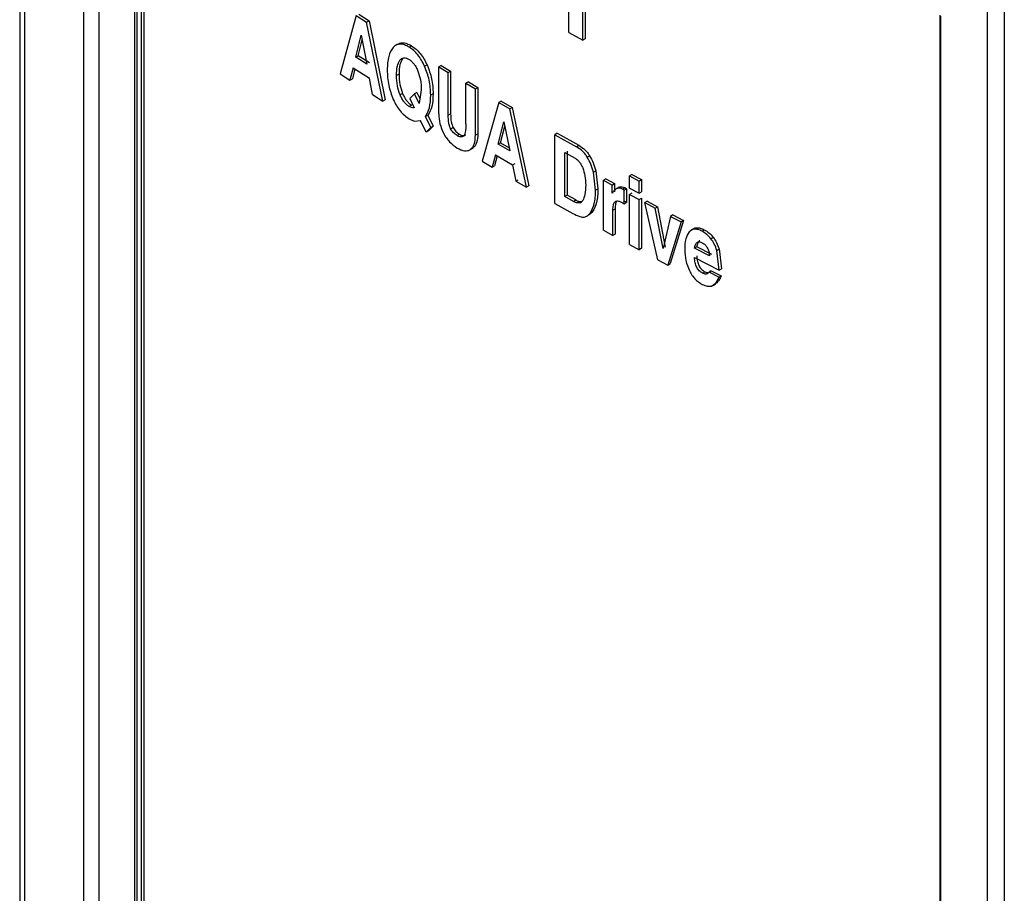
# Model space of a CAD drawing. Extents: x 0 to 16.5, y 0 to 11.7.
# Drawn here: x 12 to 12.3, y 7.8 to 8 of the extents above; entities that cross this region are included whole.
import ezdxf

# ---------------------------------------------------------------- set-up
doc = ezdxf.new("R2010")
doc.units = 0
doc.linetypes.add('SLD-SOLID', pattern=[0])
doc.layers.get('0').update_dxf_attribs({"linetype": 'CONTINUOUS'})

msp = doc.modelspace()

# ---------------------------------------------------------------- linework, layer by layer
at = {"color": 7, "linetype": 'SLD-SOLID'}
for p, q in [((12.03772, 8.76817), (12.03772, 7.48499)), ((12.03887, 8.76656), (12.03887, 7.48338)), ((12.05273, 7.4737), (12.05273, 8.75855)), ((12.0562, 8.75625), (12.0562, 7.46868)), ((12.26411, 7.31941), (12.26411, 8.63622)), ((12.26807, 8.63424), (12.26807, 7.31739)), ((12.06469, 7.47852), (12.06469, 8.12971)), ((12.06522, 7.47847), (12.06522, 8.12967)), ((12.06676, 8.12985), (12.06676, 7.47901)), ((12.06623, 7.47906), (12.06623, 8.12923)), ((12.16621, 8.01705), (12.16621, 8.03552)), ((12.16944, 8.01525), (12.16944, 8.03372)), ((12.16998, 8.03341), (12.16998, 8.01557)), ((12.11645, 8.02105), (12.11271, 8.00737)), ((12.11645, 8.02105), (12.11889, 8.0195)), ((12.11703, 8.02135), (12.11947, 8.0198)), ((12.25297, 8.02111), (12.25297, 7.36992)), ((12.11889, 8.0195), (12.11947, 8.0198)), ((12.12267, 8.00104), (12.11889, 8.0195)), ((12.11947, 8.0198), (12.12325, 8.00135)), ((12.25312, 8.02093), (12.25312, 7.36974)), ((12.11633, 8.01131), (12.11762, 8.01648)), ((12.11762, 8.01648), (12.11894, 8.00965)), ((12.16621, 8.01705), (12.16944, 8.01525)), ((12.11692, 8.01162), (12.11784, 8.01533)), ((12.12678, 8.01459), (12.1262, 8.01428)), ((12.16998, 8.01557), (12.16944, 8.01525)), ((12.12941, 8.01394), (12.12883, 8.01363)), ((12.11633, 8.01131), (12.11692, 8.01162)), ((12.11894, 8.00965), (12.11633, 8.01131)), ((12.11952, 8.00996), (12.11692, 8.01162)), ((12.12726, 8.01093), (12.12668, 8.01062)), ((12.13246, 8.00918), (12.13303, 8.00949)), ((12.11271, 8.00737), (12.11498, 8.00591)), ((12.11572, 8.00882), (12.11498, 8.00591)), ((12.11615, 8.00855), (12.11557, 8.00621)), ((12.11572, 8.00882), (12.11956, 8.00638)), ((12.12647, 8.00732), (12.12589, 8.00701)), ((12.13633, 8.00937), (12.13576, 8.00905)), ((12.13576, 7.99804), (12.13576, 8.00905)), ((12.13576, 8.00905), (12.13797, 8.00771)), ((12.13633, 8.00937), (12.13854, 8.00803)), ((12.13797, 8.00771), (12.13854, 8.00803)), ((12.13797, 7.99772), (12.13797, 8.00771)), ((12.13854, 8.00803), (12.13854, 7.99803)), ((12.11498, 8.00591), (12.11557, 8.00621)), ((12.12029, 8.00254), (12.11956, 8.00638)), ((12.14268, 8.00555), (12.14211, 8.00524)), ((12.14211, 8.00524), (12.14435, 8.00391)), ((12.14211, 7.99569), (12.14211, 8.00524)), ((12.14268, 8.00555), (12.14491, 8.00423)), ((12.12727, 8.00281), (12.1267, 8.0025)), ((12.13008, 8.00275), (12.12896, 8.00165)), ((12.13065, 8.00306), (12.13008, 8.00275)), ((12.13119, 8.00047), (12.13008, 8.00275)), ((12.13065, 8.00306), (12.13136, 8.00162)), ((12.13166, 8.00368), (12.13119, 8.00047)), ((12.13387, 8.00245), (12.13444, 8.00277)), ((12.14435, 8.00391), (12.14491, 8.00423)), ((12.14435, 7.99305), (12.14435, 8.00391)), ((12.14491, 8.00423), (12.14491, 7.99337)), ((12.12029, 8.00254), (12.12267, 8.00104)), ((12.12325, 8.00135), (12.12267, 8.00104)), ((12.12896, 8.00165), (12.13003, 7.99943)), ((12.14979, 8.00071), (12.14588, 7.98693)), ((12.15035, 8.00103), (12.14979, 8.00071)), ((12.14979, 8.00071), (12.15235, 7.99922)), ((12.15035, 8.00103), (12.15291, 7.99954)), ((12.12941, 8.00006), (12.12883, 7.99975)), ((12.13797, 7.99772), (12.13854, 7.99803)), ((12.15235, 7.99922), (12.15291, 7.99954)), ((12.1563, 7.98087), (12.15235, 7.99922)), ((12.15291, 7.99954), (12.15685, 7.98119)), ((12.12881, 7.99689), (12.13002, 7.99635)), ((12.13002, 7.99635), (12.13147, 7.99646)), ((12.13279, 7.99373), (12.13147, 7.99646)), ((12.13265, 7.99745), (12.13322, 7.99776)), ((12.1339, 7.99488), (12.13265, 7.99745)), ((12.13322, 7.99776), (12.13448, 7.99519)), ((12.14967, 7.99097), (12.15102, 7.99618)), ((12.15102, 7.99618), (12.1524, 7.98938)), ((12.1339, 7.99488), (12.13279, 7.99373)), ((12.13336, 7.99405), (12.13279, 7.99373)), ((12.13448, 7.99519), (12.13336, 7.99405)), ((12.13448, 7.99519), (12.1339, 7.99488)), ((12.13854, 7.99456), (12.13911, 7.99487)), ((12.14491, 7.99337), (12.14435, 7.99305)), ((12.15023, 7.99129), (12.15123, 7.99515)), ((12.16349, 7.99349), (12.16294, 7.99316)), ((12.16349, 7.99349), (12.16851, 7.99068)), ((12.14004, 7.99294), (12.14061, 7.99326)), ((12.15023, 7.99129), (12.14967, 7.99097)), ((12.15023, 7.99129), (12.15225, 7.99012)), ((12.16294, 7.97709), (12.16294, 7.99316)), ((12.16294, 7.99316), (12.16796, 7.99035)), ((12.143, 7.98962), (12.14356, 7.98994)), ((12.14316, 7.98972), (12.14372, 7.99004)), ((12.1524, 7.98938), (12.14967, 7.99097)), ((12.16524, 7.98899), (12.16766, 7.98764)), ((12.16524, 7.97868), (12.16524, 7.98899)), ((12.16579, 7.98932), (12.16579, 7.979)), ((12.16796, 7.99035), (12.16851, 7.99068)), ((12.14588, 7.98693), (12.14826, 7.98553)), ((12.14903, 7.98847), (12.14826, 7.98553)), ((12.14944, 7.98823), (12.14882, 7.98585)), ((12.14903, 7.98847), (12.15304, 7.98613)), ((12.15304, 7.98613), (12.1536, 7.98645)), ((12.17051, 7.98789), (12.17106, 7.98822)), ((12.14826, 7.98553), (12.14882, 7.98585)), ((12.15304, 7.98613), (12.15381, 7.9823)), ((12.17195, 7.98441), (12.17249, 7.98473)), ((12.17245, 7.98015), (12.17195, 7.98441)), ((12.17249, 7.98473), (12.17299, 7.98048)), ((12.15381, 7.9823), (12.15437, 7.98262)), ((12.15381, 7.9823), (12.1563, 7.98087)), ((12.17483, 7.98284), (12.17428, 7.98251)), ((12.17428, 7.97078), (12.17428, 7.98251)), ((12.17428, 7.98251), (12.17636, 7.98138)), ((12.17483, 7.98284), (12.1769, 7.98171)), ((12.18094, 7.98386), (12.18041, 7.98352)), ((12.18041, 7.98066), (12.18041, 7.98352)), ((12.18041, 7.98352), (12.18265, 7.98232)), ((12.18094, 7.98386), (12.18318, 7.98265)), ((12.18265, 7.98232), (12.18318, 7.98265)), ((12.18265, 7.97946), (12.18265, 7.98232)), ((12.18318, 7.98265), (12.18318, 7.97979)), ((12.15685, 7.98119), (12.1563, 7.98087)), ((12.17245, 7.98015), (12.17299, 7.98048)), ((12.17636, 7.98138), (12.1769, 7.98171)), ((12.17636, 7.97945), (12.17636, 7.98138)), ((12.17652, 7.97969), (12.17636, 7.97945)), ((12.1769, 7.98171), (12.1769, 7.97978)), ((12.178, 7.9809), (12.17746, 7.98057)), ((12.17872, 7.98044), (12.17926, 7.98077)), ((12.17913, 7.98019), (12.17872, 7.98044)), ((12.17913, 7.98019), (12.17966, 7.98052)), ((12.17913, 7.97698), (12.17913, 7.98019)), ((12.17926, 7.98077), (12.17966, 7.98052)), ((12.17966, 7.98052), (12.17966, 7.97731)), ((12.18041, 7.98066), (12.18265, 7.97946)), ((12.18265, 7.97946), (12.18318, 7.97979)), ((12.16579, 7.979), (12.16524, 7.97868)), ((12.16725, 7.97755), (12.16524, 7.97868)), ((12.1678, 7.97788), (12.16579, 7.979)), ((12.16725, 7.97755), (12.1678, 7.97788)), ((12.16883, 7.97723), (12.16912, 7.9774)), ((12.17688, 7.97735), (12.17742, 7.97768)), ((12.17913, 7.97698), (12.17966, 7.97731)), ((12.18094, 7.97951), (12.18041, 7.97918)), ((12.18041, 7.96745), (12.18041, 7.97918)), ((12.18041, 7.97918), (12.18265, 7.97797)), ((12.18265, 7.97797), (12.18318, 7.97831)), ((12.18265, 7.96624), (12.18265, 7.97797)), ((12.18318, 7.97831), (12.18318, 7.96658)), ((12.18451, 7.9776), (12.18397, 7.97726)), ((12.18702, 7.96391), (12.18397, 7.97726)), ((12.18397, 7.97726), (12.18641, 7.97596)), ((12.18451, 7.9776), (12.18694, 7.9763)), ((12.16294, 7.97709), (12.16711, 7.97475)), ((12.17174, 7.97516), (12.17119, 7.97483)), ((12.17651, 7.97549), (12.17705, 7.97582)), ((12.17651, 7.96957), (12.17651, 7.97549)), ((12.17705, 7.97582), (12.17705, 7.9699)), ((12.18641, 7.97596), (12.18694, 7.9763)), ((12.18823, 7.96654), (12.18641, 7.97596)), ((12.18694, 7.9763), (12.18876, 7.96687)), ((12.17047, 7.97415), (12.17101, 7.97447)), ((12.19001, 7.97405), (12.18823, 7.96654)), ((12.19245, 7.97277), (12.18938, 7.96266)), ((12.19298, 7.97311), (12.18991, 7.96299)), ((12.19055, 7.97439), (12.19001, 7.97405)), ((12.19001, 7.97405), (12.19245, 7.97277)), ((12.19055, 7.97439), (12.19298, 7.97311)), ((12.19298, 7.97311), (12.19245, 7.97277)), ((12.17428, 7.97078), (12.17651, 7.96957)), ((12.19566, 7.97129), (12.19513, 7.97095)), ((12.19736, 7.97056), (12.19789, 7.9709)), ((12.17705, 7.9699), (12.17651, 7.96957)), ((12.19942, 7.96882), (12.19994, 7.96916)), ((12.18041, 7.96745), (12.18265, 7.96624)), ((12.18318, 7.96658), (12.18265, 7.96624)), ((12.19613, 7.96692), (12.1956, 7.96658)), ((12.19909, 7.96477), (12.1956, 7.96658)), ((12.19962, 7.96511), (12.19613, 7.96692)), ((12.20083, 7.96608), (12.20136, 7.96641)), ((12.20138, 7.96144), (12.20083, 7.96608)), ((12.20136, 7.96641), (12.2019, 7.96178)), ((12.18702, 7.96391), (12.18938, 7.96266)), ((12.19558, 7.96444), (12.20138, 7.96144)), ((12.18938, 7.96266), (12.18991, 7.96299)), ((12.19952, 7.96129), (12.199, 7.96096)), ((12.19952, 7.96129), (12.20181, 7.96012)), ((12.20138, 7.96144), (12.2019, 7.96178)), ((12.19749, 7.96075), (12.19801, 7.96109)), ((12.19825, 7.96052), (12.19878, 7.96086)), ((12.20129, 7.95978), (12.199, 7.96096)), ((12.20129, 7.95978), (12.20181, 7.96012)), ((12.19958, 7.95772), (12.2001, 7.95806)), ((12.19998, 7.9579), (12.20051, 7.95824))]:
    msp.add_line(p, q, dxfattribs=at)
for points, knots in [([(12.12883, 8.01363), (12.12845, 8.01384), (12.12772, 8.01425), (12.12668, 8.01441), (12.12577, 8.01421), (12.12532, 8.01379), (12.12508, 8.01357)], [0, 0, 0, 0, 0.25552, 0.49675, 0.739684, 1, 1, 1, 1]), ([(12.12608, 8.01421), (12.12619, 8.0143), (12.12652, 8.01458), (12.12726, 8.01471), (12.12829, 8.01456), (12.12903, 8.01415), (12.12941, 8.01394)], [0, 0, 0, 0, 0.132127, 0.417198, 0.700228, 1, 1, 1, 1]), ([(12.12508, 8.01357), (12.12468, 8.01293), (12.12382, 8.01156), (12.12375, 8.00944), (12.12371, 8.0083)], [0, 0, 0, 0, 0.46668, 1, 1, 1, 1]), ([(12.13246, 8.00918), (12.13222, 8.00967), (12.13176, 8.01061), (12.13087, 8.01186), (12.12988, 8.01291), (12.12919, 8.01339), (12.12883, 8.01363)], [0, 0, 0, 0, 0.262547, 0.507185, 0.748073, 1, 1, 1, 1]), ([(12.12941, 8.01394), (12.12976, 8.0137), (12.13046, 8.01322), (12.13144, 8.01217), (12.13233, 8.01092), (12.13279, 8.00998), (12.13303, 8.00949)], [0, 0, 0, 0, 0.251883, 0.492748, 0.737399, 1, 1, 1, 1]), ([(12.12589, 8.00701), (12.1259, 8.0078), (12.12593, 8.00922), (12.12645, 8.01019), (12.12668, 8.01062)], [0, 0, 0, 0, 0.555595, 1, 1, 1, 1]), ([(12.12726, 8.01093), (12.12703, 8.0105), (12.12651, 8.00953), (12.12648, 8.00811), (12.12647, 8.00732)], [0, 0, 0, 0, 0.444382, 1, 1, 1, 1]), ([(12.12668, 8.01062), (12.12682, 8.01076), (12.12708, 8.01102), (12.12759, 8.01117), (12.12818, 8.01111), (12.12859, 8.01088), (12.1288, 8.01077)], [0, 0, 0, 0, 0.269657, 0.515389, 0.753037, 1, 1, 1, 1]), ([(12.1288, 8.01077), (12.12901, 8.01063), (12.12942, 8.01034), (12.13, 8.0097), (12.13051, 8.00893), (12.13076, 8.00836), (12.13089, 8.00806)], [0, 0, 0, 0, 0.24987, 0.488306, 0.732892, 1, 1, 1, 1]), ([(12.13303, 8.00949), (12.13344, 8.0084), (12.13432, 8.00605), (12.1344, 8.00391), (12.13444, 8.00277)], [0, 0, 0, 0, 0.463917, 1, 1, 1, 1]), ([(12.12371, 8.0083), (12.12374, 8.00712), (12.12381, 8.00493), (12.1247, 8.00252), (12.12511, 8.00141)], [0, 0, 0, 0, 0.540705, 1, 1, 1, 1]), ([(12.12647, 8.00732), (12.12648, 8.00653), (12.12651, 8.0051), (12.12704, 8.00352), (12.12727, 8.00281)], [0, 0, 0, 0, 0.551318, 1, 1, 1, 1]), ([(12.13089, 8.00806), (12.13111, 8.00737), (12.13161, 8.00583), (12.13164, 8.00444), (12.13166, 8.00368)], [0, 0, 0, 0, 0.44989, 1, 1, 1, 1]), ([(12.13387, 8.00245), (12.13383, 8.0036), (12.13375, 8.00574), (12.13287, 8.00809), (12.13246, 8.00918)], [0, 0, 0, 0, 0.536052, 1, 1, 1, 1]), ([(12.1267, 8.0025), (12.12646, 8.00321), (12.12594, 8.00479), (12.12591, 8.00622), (12.12589, 8.00701)], [0, 0, 0, 0, 0.448706, 1, 1, 1, 1]), ([(12.12727, 8.00281), (12.12741, 8.00251), (12.12767, 8.00193), (12.12819, 8.00115), (12.12878, 8.0005), (12.12919, 8.00021), (12.12941, 8.00006)], [0, 0, 0, 0, 0.266851, 0.511833, 0.750606, 1, 1, 1, 1]), ([(12.13444, 8.00277), (12.1344, 8.0017), (12.13434, 7.99972), (12.13358, 7.99839), (12.13322, 7.99776)], [0, 0, 0, 0, 0.535853, 1, 1, 1, 1]), ([(12.12511, 8.00141), (12.12535, 8.00092), (12.12581, 7.99997), (12.12671, 7.9987), (12.12772, 7.99763), (12.12844, 7.99714), (12.12881, 7.99689)], [0, 0, 0, 0, 0.258806, 0.502164, 0.744392, 1, 1, 1, 1]), ([(12.12883, 7.99975), (12.12862, 7.9999), (12.1282, 8.00019), (12.12762, 8.00084), (12.1271, 8.00162), (12.12683, 8.0022), (12.1267, 8.0025)], [0, 0, 0, 0, 0.2494416, 0.4882393, 0.7332084, 1, 1, 1, 1]), ([(12.13265, 7.99745), (12.13301, 7.99807), (12.13377, 7.99941), (12.13383, 8.00139), (12.13387, 8.00245)], [0, 0, 0, 0, 0.4641714, 1, 1, 1, 1]), ([(12.13003, 7.99943), (12.12983, 7.99943), (12.12945, 7.99943), (12.12903, 7.99965), (12.12883, 7.99975)], [0, 0, 0, 0, 0.526645, 1, 1, 1, 1]), ([(12.13576, 7.99804), (12.13579, 7.99727), (12.13587, 7.9958), (12.13657, 7.99421), (12.13691, 7.99345)], [0, 0, 0, 0, 0.522437, 1, 1, 1, 1]), ([(12.13854, 7.99803), (12.13856, 7.99743), (12.13858, 7.99661), (12.13882, 7.99551), (12.13902, 7.99507), (12.13911, 7.99487)], [0, 0, 0, 0, 0.598092, 0.819358, 1, 1, 1, 1]), ([(12.13854, 7.99456), (12.13845, 7.99476), (12.13825, 7.9952), (12.13801, 7.9963), (12.13799, 7.99712), (12.13797, 7.99772)], [0, 0, 0, 0, 0.180671, 0.40194, 1, 1, 1, 1]), ([(12.14211, 7.99569), (12.1421, 7.995), (12.14207, 7.99407), (12.14183, 7.99309), (12.14161, 7.99287), (12.14152, 7.99277)], [0, 0, 0, 0, 0.617017, 0.833688, 1, 1, 1, 1]), ([(12.13691, 7.99345), (12.13711, 7.9931), (12.13751, 7.99239), (12.13856, 7.9911), (12.13946, 7.99047), (12.14008, 7.99004)], [0, 0, 0, 0, 0.240129, 0.479309, 1, 1, 1, 1]), ([(12.14004, 7.99294), (12.13976, 7.99314), (12.13933, 7.99344), (12.13884, 7.99405), (12.13864, 7.99439), (12.13854, 7.99456)], [0, 0, 0, 0, 0.513654, 0.754884, 1, 1, 1, 1]), ([(12.13911, 7.99487), (12.13921, 7.9947), (12.13941, 7.99437), (12.1399, 7.99376), (12.14032, 7.99346), (12.14061, 7.99326)], [0, 0, 0, 0, 0.2451603, 0.4863986, 1, 1, 1, 1]), ([(12.14491, 7.99337), (12.14487, 7.99263), (12.1448, 7.99155), (12.14428, 7.99052), (12.1439, 7.9902), (12.14372, 7.99004)], [0, 0, 0, 0, 0.524851, 0.764261, 1, 1, 1, 1]), ([(12.14152, 7.99277), (12.14142, 7.99272), (12.14122, 7.99262), (12.14073, 7.9926), (12.14032, 7.99281), (12.14004, 7.99294)], [0, 0, 0, 0, 0.2498326, 0.492964, 1, 1, 1, 1]), ([(12.14061, 7.99326), (12.14089, 7.99312), (12.1413, 7.99292), (12.14179, 7.99294), (12.14198, 7.99304), (12.14208, 7.99309)], [0, 0, 0, 0, 0.506984, 0.750124, 1, 1, 1, 1]), ([(12.14316, 7.98972), (12.14334, 7.98988), (12.14371, 7.9902), (12.14423, 7.99123), (12.1443, 7.99231), (12.14435, 7.99305)], [0, 0, 0, 0, 0.235775, 0.475192, 1, 1, 1, 1]), ([(12.14008, 7.99004), (12.14067, 7.98975), (12.14153, 7.98933), (12.14255, 7.98939), (12.14295, 7.98961), (12.14316, 7.98972)], [0, 0, 0, 0, 0.509869, 0.751887, 1, 1, 1, 1]), ([(12.17051, 7.98789), (12.17035, 7.98814), (12.17001, 7.98865), (12.16916, 7.98958), (12.16845, 7.99004), (12.16796, 7.99035)], [0, 0, 0, 0, 0.235526, 0.474308, 1, 1, 1, 1]), ([(12.16851, 7.99068), (12.169, 7.99036), (12.16971, 7.98991), (12.17056, 7.98898), (12.17089, 7.98847), (12.17106, 7.98822)], [0, 0, 0, 0, 0.5256459, 0.7644348, 1, 1, 1, 1]), ([(12.16766, 7.98764), (12.16784, 7.98752), (12.16819, 7.9873), (12.16868, 7.98677), (12.16911, 7.98611), (12.16933, 7.98563), (12.16944, 7.98537)], [0, 0, 0, 0, 0.2393, 0.473352, 0.721454, 1, 1, 1, 1]), ([(12.17195, 7.98441), (12.17177, 7.98502), (12.17143, 7.9862), (12.17081, 7.98734), (12.17051, 7.98789)], [0, 0, 0, 0, 0.520221, 1, 1, 1, 1]), ([(12.17106, 7.98822), (12.17136, 7.98767), (12.17198, 7.98653), (12.17232, 7.98535), (12.17249, 7.98473)], [0, 0, 0, 0, 0.479741, 1, 1, 1, 1]), ([(12.16944, 7.98537), (12.16964, 7.98475), (12.17009, 7.98335), (12.17012, 7.98208), (12.17013, 7.98138)], [0, 0, 0, 0, 0.44303, 1, 1, 1, 1]), ([(12.17013, 7.98138), (12.17012, 7.9806), (12.1701, 7.97922), (12.16964, 7.97818), (12.16944, 7.97773)], [0, 0, 0, 0, 0.561643, 1, 1, 1, 1]), ([(12.17119, 7.97483), (12.17156, 7.9755), (12.17235, 7.97696), (12.17241, 7.97903), (12.17245, 7.98015)], [0, 0, 0, 0, 0.460024, 1, 1, 1, 1]), ([(12.17299, 7.98048), (12.17296, 7.97936), (12.1729, 7.97729), (12.1721, 7.97583), (12.17174, 7.97516)], [0, 0, 0, 0, 0.5399987, 1, 1, 1, 1]), ([(12.17872, 7.98044), (12.17851, 7.98053), (12.17808, 7.98072), (12.17749, 7.98063), (12.17695, 7.98029), (12.17667, 7.9799), (12.17652, 7.97969)], [0, 0, 0, 0, 0.211732, 0.435281, 0.693039, 1, 1, 1, 1]), ([(12.17807, 7.98093), (12.17826, 7.98097), (12.17862, 7.98105), (12.17905, 7.98087), (12.17926, 7.98077)], [0, 0, 0, 0, 0.513612, 1, 1, 1, 1]), ([(12.16944, 7.97773), (12.16932, 7.97758), (12.16909, 7.9773), (12.16857, 7.97714), (12.16794, 7.97721), (12.16749, 7.97743), (12.16725, 7.97755)], [0, 0, 0, 0, 0.251846, 0.489103, 0.732137, 1, 1, 1, 1]), ([(12.1678, 7.97788), (12.16804, 7.97776), (12.16848, 7.97755), (12.16903, 7.97745), (12.16927, 7.97755), (12.16935, 7.97758)], [0, 0, 0, 0, 0.425464, 0.811525, 1, 1, 1, 1]), ([(12.17651, 7.97549), (12.17651, 7.9759), (12.17652, 7.97662), (12.17677, 7.97713), (12.17688, 7.97735)], [0, 0, 0, 0, 0.576979, 1, 1, 1, 1]), ([(12.17688, 7.97735), (12.17697, 7.97743), (12.17716, 7.97761), (12.17755, 7.97768), (12.17802, 7.9776), (12.17835, 7.97743), (12.17853, 7.97735)], [0, 0, 0, 0, 0.239758, 0.474751, 0.723014, 1, 1, 1, 1]), ([(12.17742, 7.97768), (12.17731, 7.97746), (12.17706, 7.97695), (12.17705, 7.97623), (12.17705, 7.97582)], [0, 0, 0, 0, 0.423001, 1, 1, 1, 1]), ([(12.17853, 7.97735), (12.1786, 7.97731), (12.1788, 7.97719), (12.179, 7.97706), (12.17913, 7.97698)], [0, 0, 0, 0, 0.3548371, 1, 1, 1, 1]), ([(12.17966, 7.97731), (12.17954, 7.97739), (12.17934, 7.97752), (12.17914, 7.97764), (12.17907, 7.97768)], [0, 0, 0, 0, 0.645164, 1, 1, 1, 1]), ([(12.17174, 7.97516), (12.17155, 7.97491), (12.17134, 7.97463), (12.17103, 7.9745), (12.171, 7.97449)], [0, 0, 0, 0, 0.899242, 1, 1, 1, 1]), ([(12.16711, 7.97475), (12.16766, 7.97447), (12.16841, 7.97407), (12.16932, 7.97382), (12.16966, 7.97386), (12.16981, 7.97387)], [0, 0, 0, 0, 0.587706, 0.813006, 1, 1, 1, 1]), ([(12.16981, 7.97387), (12.17007, 7.97396), (12.17061, 7.97415), (12.17099, 7.9746), (12.17119, 7.97483)], [0, 0, 0, 0, 0.477227, 1, 1, 1, 1]), ([(12.19433, 7.9704), (12.19404, 7.96989), (12.19338, 7.96877), (12.19333, 7.96715), (12.19331, 7.96627)], [0, 0, 0, 0, 0.454028, 1, 1, 1, 1]), ([(12.19736, 7.97056), (12.19704, 7.97071), (12.19644, 7.97099), (12.19559, 7.97109), (12.19486, 7.97091), (12.19451, 7.97057), (12.19433, 7.9704)], [0, 0, 0, 0, 0.264787, 0.508636, 0.747944, 1, 1, 1, 1]), ([(12.19486, 7.97074), (12.19504, 7.97091), (12.19539, 7.97125), (12.19612, 7.97142), (12.19696, 7.97133), (12.19757, 7.97105), (12.19789, 7.9709)], [0, 0, 0, 0, 0.252115, 0.491437, 0.73526, 1, 1, 1, 1]), ([(12.19942, 7.96882), (12.19911, 7.96918), (12.19847, 7.96991), (12.19773, 7.97034), (12.19736, 7.97056)], [0, 0, 0, 0, 0.4904477, 1, 1, 1, 1]), ([(12.19789, 7.9709), (12.19826, 7.97068), (12.19899, 7.97025), (12.19963, 7.96952), (12.19994, 7.96916)], [0, 0, 0, 0, 0.509522, 1, 1, 1, 1]), ([(12.1956, 7.96658), (12.19565, 7.96688), (12.19575, 7.96743), (12.19607, 7.96791), (12.19641, 7.96808), (12.19681, 7.96812), (12.19716, 7.96797), (12.19739, 7.96787)], [0, 0, 0, 0, 0.30424, 0.54892, 0.658922, 0.767288, 1, 1, 1, 1]), ([(12.19683, 7.96834), (12.19679, 7.96832), (12.19656, 7.96823), (12.19628, 7.96776), (12.19618, 7.96722), (12.19613, 7.96692)], [0, 0, 0, 0, 0.0910492, 0.4961803, 1, 1, 1, 1]), ([(12.20083, 7.96608), (12.20065, 7.96658), (12.20031, 7.96754), (12.19971, 7.96841), (12.19942, 7.96882)], [0, 0, 0, 0, 0.529022, 1, 1, 1, 1]), ([(12.19994, 7.96916), (12.20023, 7.96875), (12.20083, 7.96788), (12.20118, 7.96692), (12.20136, 7.96641)], [0, 0, 0, 0, 0.470929, 1, 1, 1, 1]), ([(12.19331, 7.96627), (12.19334, 7.96542), (12.1934, 7.96384), (12.19409, 7.96213), (12.19441, 7.96134)], [0, 0, 0, 0, 0.535378, 1, 1, 1, 1]), ([(12.19739, 7.96787), (12.19751, 7.9678), (12.19775, 7.96767), (12.19807, 7.9674), (12.19836, 7.96707), (12.19869, 7.96655), (12.19899, 7.96574), (12.19906, 7.96512), (12.19909, 7.96477)], [0, 0, 0, 0, 0.122624, 0.23507, 0.342701, 0.451594, 0.694635, 1, 1, 1, 1]), ([(12.19749, 7.96075), (12.19735, 7.96083), (12.19708, 7.96099), (12.1967, 7.96131), (12.19638, 7.9617), (12.196, 7.96231), (12.19568, 7.96328), (12.19562, 7.96402), (12.19558, 7.96444)], [0, 0, 0, 0, 0.120209, 0.230266, 0.335975, 0.443845, 0.688404, 1, 1, 1, 1]), ([(12.19611, 7.96477), (12.19614, 7.96436), (12.1962, 7.96362), (12.19653, 7.96265), (12.1969, 7.96203), (12.19723, 7.96165), (12.1976, 7.96132), (12.19787, 7.96117), (12.19801, 7.96109)], [0, 0, 0, 0, 0.31168, 0.556277, 0.66414, 0.769824, 0.879841, 1, 1, 1, 1]), ([(12.19441, 7.96134), (12.19459, 7.96099), (12.19496, 7.9603), (12.19569, 7.95939), (12.19651, 7.95864), (12.1971, 7.9583), (12.19741, 7.95812)], [0, 0, 0, 0, 0.254884, 0.496391, 0.739786, 1, 1, 1, 1]), ([(12.19878, 7.96086), (12.19889, 7.96089), (12.19918, 7.96097), (12.19939, 7.96117), (12.19952, 7.96129)], [0, 0, 0, 0, 0.4015314, 1, 1, 1, 1]), ([(12.19825, 7.96052), (12.19814, 7.96053), (12.1979, 7.96055), (12.19763, 7.96068), (12.19749, 7.96075)], [0, 0, 0, 0, 0.457031, 1, 1, 1, 1]), ([(12.19801, 7.96109), (12.19816, 7.96102), (12.19842, 7.96089), (12.19867, 7.96087), (12.19878, 7.96086)], [0, 0, 0, 0, 0.542953, 1, 1, 1, 1]), ([(12.199, 7.96096), (12.19887, 7.96083), (12.19866, 7.96063), (12.19837, 7.96055), (12.19825, 7.96052)], [0, 0, 0, 0, 0.598433, 1, 1, 1, 1]), ([(12.19958, 7.95772), (12.1999, 7.95791), (12.20066, 7.95834), (12.20106, 7.95925), (12.20129, 7.95978)], [0, 0, 0, 0, 0.416796, 1, 1, 1, 1]), ([(12.20181, 7.96012), (12.20158, 7.95959), (12.20119, 7.95868), (12.20042, 7.95825), (12.2001, 7.95806)], [0, 0, 0, 0, 0.583249, 1, 1, 1, 1]), ([(12.19741, 7.95812), (12.1978, 7.95795), (12.19858, 7.9576), (12.19925, 7.95768), (12.19958, 7.95772)], [0, 0, 0, 0, 0.506979, 1, 1, 1, 1])]:
    msp.add_open_spline(points, degree=3, knots=knots, dxfattribs=at)

doc.saveas('drawing.dxf')
